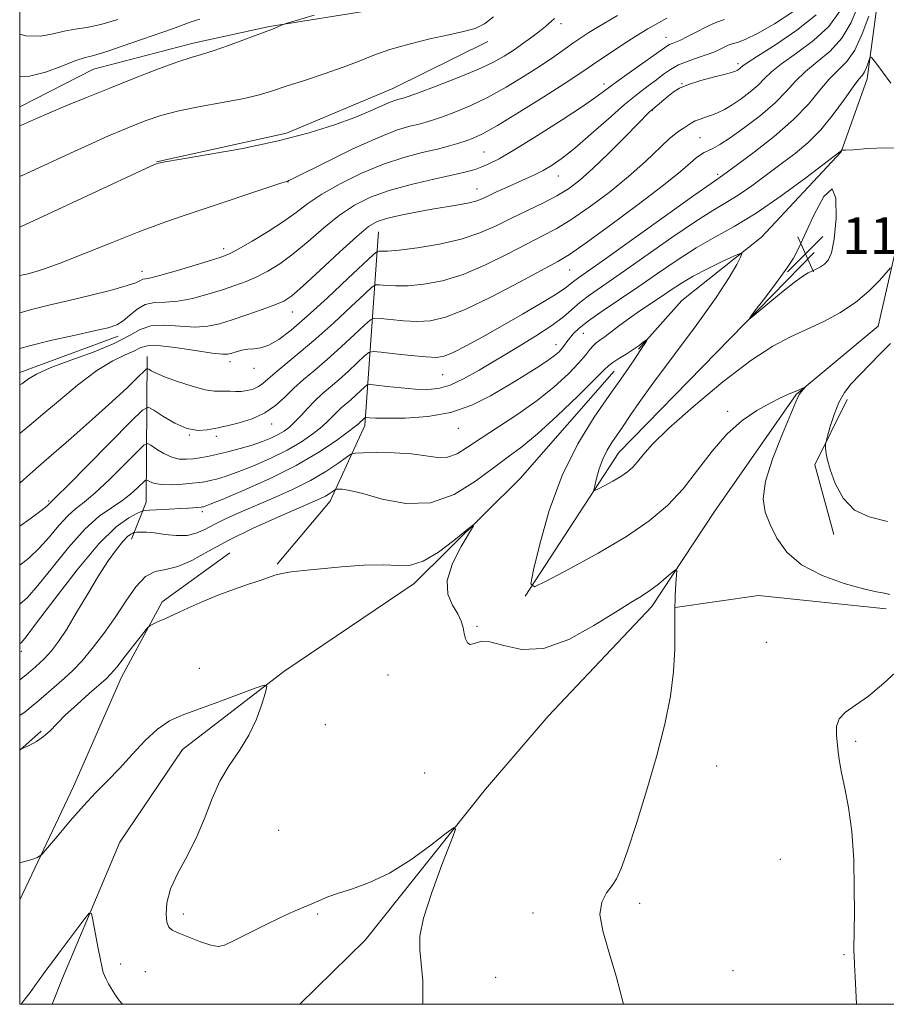
# Model space of a CAD drawing. Extents: x 2162300 to 2165200, y 324800 to 327700.
# Drawn here: x 2162500 to 2162689, y 325000 to 325215 of the extents above; entities that cross this region are included whole.
import ezdxf

# ---------------------------------------------------------------- set-up
doc = ezdxf.new("R2010")
doc.units = 0
doc.header["$MEASUREMENT"] = 0
for name, color, linetype, lineweight in [('32000', 7, 'Continuous', 0), ('DTM HARD BREAKLINE', 7, 'Continuous', 0), ('DTM SPOT ELEVATION', 2, 'Continuous', 13), ('INDEX CONTOUR', 41, 'Continuous', 13), ('INTERMEDIATE CONTOUR', 44, 'Continuous', 0), ('SPOT ELEVATION', 7, 'Continuous', 0)]:
    doc.layers.add(name, color=color, linetype=linetype, lineweight=lineweight)
doc.styles.add('Style-ITALICS', font='ITALICS.shx')

# ---------------------------------------------------------------- blocks, each defined once
blk = doc.blocks.new('SPOT')
at = {"layer": 'SPOT ELEVATION'}
for p, q in [((-3.910000000149012, -3.910000000032596), (3.819999999832362, 3.809999999997672)), ((-1.649999999906868, 3.769999999960419), (1.71999999973923, -3.929999999993015))]:
    blk.add_line(p, q, dxfattribs=at)

msp = doc.modelspace()

# ---------------------------------------------------------------- linework, layer by layer
at = {"layer": '32000', "flags": 128}
msp.add_lwpolyline([(2162500, 325000), (2165000, 325000), (2165000, 327500), (2162500, 327500), (2162500, 325000)], dxfattribs=at)
at = {"layer": 'DTM HARD BREAKLINE', "extrusion": (0.1516717704522944, -0.189136284753104, 0.9701665526277741), "elevation": 267587.8661912105, "flags": 128}
msp.add_lwpolyline([(1890609.573034059, -1066246.547332121), (1890548.998643424, -1066254.136857748), (1890513.408630829, -1066266.139857517)], dxfattribs=at)
at = {"layer": 'DTM HARD BREAKLINE', "extrusion": (-0.03477318139480134, -0.01285588302381092, 0.9993125397628925), "elevation": -78261.13710846296, "flags": 128}
msp.add_lwpolyline([(444920.150882268, 2139636.277793725), (444920.150882268, 2139659.205192727)], dxfattribs=at)
at = {"layer": 'DTM HARD BREAKLINE', "extrusion": (-0.3969810301189887, -0.2173245419121626, 0.8917264744350339), "elevation": -928151.5747462641, "flags": 128}
msp.add_lwpolyline([(753235.5879139504, 1831233.339470186), (753263.3624254444, 1831215.994268796), (753268.90532221, 1831208.525889089)], dxfattribs=at)
at = {"layer": 'DTM HARD BREAKLINE', "extrusion": (-0.05043311872355802, -0.02493569491197442, 0.9984161014602442), "elevation": -116077.3908294728, "flags": 128}
msp.add_lwpolyline([(667080.1387914307, 2079526.379804841), (667089.783406893, 2079513.760027007), (667105.2259005442, 2079510.73839006)], dxfattribs=at)
at = {"layer": 'DTM HARD BREAKLINE', "extrusion": (-0.03357393511250091, -0.04066364982875754, 0.998608661320172), "elevation": -84731.14585188721, "flags": 128}
msp.add_lwpolyline([(1460732.282531438, 1625419.639515054), (1460708.935784435, 1625404.089402375), (1460696.552606053, 1625390.435644901)], dxfattribs=at)
at = {"layer": 'DTM HARD BREAKLINE', "extrusion": (-0.02491880141789057, -0.02158749555029306, 0.9994563689185045), "elevation": -59806.64515128982, "flags": 128}
msp.add_lwpolyline([(1170273.850514343, 1846340.674717038), (1170273.850514343, 1846334.42645672)], dxfattribs=at)
at = {"layer": 'DTM HARD BREAKLINE'}
for points in [[(2162777.36, 325376.69, 1138.14), (2162768.43, 325362.35, 1134.56), (2162754.24, 325343.74, 1130.27), (2162743.24, 325321.97, 1127.67), (2162722.71, 325299.63, 1125.52), (2162710.09, 325283.14, 1123.07), (2162694.79, 325271.94, 1120.82), (2162682.7, 325257.06, 1116.94), (2162687.05, 325235.37, 1111.37), (2162687.65, 325221.08, 1107.69), (2162685.11, 325202, 1105.39), (2162679.37, 325186.09, 1103.96), (2162662, 325167.47, 1102.43), (2162644.6, 325153.61, 1100.59), (2162635.13, 325142.97, 1099.83)], [(2162500, 325195.929, 1128.768), (2162516.11, 325204.09, 1129.06), (2162537.87, 325209.78, 1128.51), (2162554.58, 325213.42, 1128.12), (2162577.36, 325217.09, 1127.19), (2162599.1, 325226.83, 1128.12), (2162608.2, 325231.95, 1128.34)], [(2162602.23, 325210.13, 1125.54), (2162581.51, 325199.88, 1124.83), (2162558.25, 325190.12, 1124.44), (2162529.9, 325183.89, 1124.06)], [(2162693.68, 325183.52, 1102.89), (2162691.14, 325163.92, 1102.23), (2162687.51, 325148.01, 1100.9), (2162669.59, 325133.09, 1099.88), (2162651.73, 325107.58, 1098.7), (2162638.07, 325086.86, 1097.53), (2162615.43, 325062.91, 1096.5), (2162601.75, 325046.96, 1096.2), (2162575.46, 325013.99, 1095.33), (2162561.182, 325000, 1094.788)], [(2162578.38, 325168.63, 1115.15), (2162575.38, 325126.37, 1103.52), (2162567.83, 325109.83, 1099.34), (2162556.23, 325096.08, 1098.17)], [(2162629.86, 325138.17, 1099.31), (2162609.33, 325114.77, 1098.34), (2162586.16, 325091.88, 1097.53), (2162557.67, 325072.67, 1096.15), (2162535.53, 325055.6, 1095.18), (2162521.87, 325035.41, 1094.46), (2162509.32, 325005.7, 1093.54), (2162507.107, 325000, 1093.339)], [(2162545.89, 325098.54, 1098.55), (2162531.12, 325087.87, 1098.29), (2162522.21, 325071.41, 1097.37), (2162511.75, 325047.53, 1096.56), (2162500, 325022.825, 1095.663)]]:
    msp.add_polyline3d(points, dxfattribs=at)
at = {"layer": 'DTM SPOT ELEVATION'}
for p in [(2162618.25, 325214.02, 1123.56), (2162641.16, 325211.07, 1118.72), (2162656.89, 325205.33, 1114.39), (2162627.57, 325200.91, 1118.47), (2162644.62, 325200.96, 1114.05), (2162638.13, 325195.13, 1113.94), (2162648.58, 325189.17, 1111.02), (2162601.37, 325186.06, 1118.94), (2162617.66, 325180.78, 1115.26), (2162652.42, 325181.13, 1108.3), (2162558.59, 325179.52, 1121.96), (2162599.86, 325177.96, 1116.72), (2162544.52, 325164.97, 1120.48), (2162526.72, 325159.99, 1120.63), (2162620.14, 325160.3, 1109.12), (2162559.57, 325151.11, 1115.23), (2162623.1, 325146.48, 1103.15), (2162617.12, 325144.02, 1104.67), (2162545.95, 325140.26, 1113.52), (2162551.14, 325138.83, 1113.4), (2162592.37, 325137.41, 1107.08), (2162654.62, 325129.41, 1100.26), (2162555.06, 325126.68, 1109.39), (2162595.78, 325125.73, 1103.27), (2162537.04, 325124.29, 1110), (2162542.95, 325123.95, 1109.5), (2162506.33, 325109.89, 1110.23), (2162539.88, 325107.54, 1103.63), (2162599.84, 325082.47, 1098.15), (2162663.07, 325079.01, 1099.46), (2162500.36, 325077.07, 1103.57), (2162539.21, 325073.33, 1096.98), (2162580.46, 325071.87, 1097.14), (2162566.72, 325061.03, 1096.86), (2162682.54, 325057.38, 1100.18), (2162652.22, 325052.04, 1098.75), (2162588.41, 325050.47, 1097.2), (2162556.54, 325037.95, 1097.48), (2162666.08, 325031.64, 1099.36), (2162635.4, 325022.07, 1098.35), (2162535.71, 325019.72, 1096.66), (2162565.04, 325019.74, 1095.8), (2162612.12, 325019.91, 1097.57), (2162680.01, 325010.84, 1099.91), (2162522.07, 325008.8, 1094.22), (2162527.45, 325007.13, 1094.39), (2162655.8, 325007.32, 1098.98), (2162603.92, 325005.91, 1096.88)]:
    msp.add_point(p, dxfattribs=at)
at = {"layer": 'INDEX CONTOUR', "flags": 128}
for points, elevation in [([(2162500, 325104.3840000001), (2162502.305, 325105.9810000001), (2162504.592, 325107.6939000001), (2162505.894, 325108.7430000001), (2162506.506, 325109.2930000001), (2162506.759, 325109.5540000001), (2162507.054, 325109.8340000001), (2162508.075, 325110.8280000001), (2162510.574, 325113.3289000001), (2162514.93, 325117.7420000001), (2162524.324, 325127.3050000001), (2162526.787, 325129.7170000001), (2162528.076, 325130.3400000001), (2162529.293, 325129.7071000001), (2162531.2831, 325128.3530000001), (2162533.85, 325126.8210000001), (2162536.5381, 325125.6550000001), (2162538.951, 325125.246), (2162540.933, 325125.3770000001), (2162543.332, 325125.866), (2162544.223, 325126.0250000001), (2162545.631, 325126.3230000001), (2162547.938, 325126.9060000001), (2162550.767, 325127.8200000001), (2162553.556, 325129.0850000001), (2162555.881, 325130.6950000001), (2162557.881, 325132.5340000001), (2162559.837, 325134.4600000001), (2162561.99, 325136.3840000001), (2162564.423, 325138.4320000001), (2162567.176, 325140.7830000001), (2162570.202, 325143.4991000001), (2162573.084, 325146.1710000001), (2162575.315, 325148.2740000001), (2162576.6, 325149.4220000001), (2162577.494, 325149.7960000001), (2162578.761, 325149.7151000001), (2162580.959, 325149.4670000001), (2162583.808, 325149.2110000001), (2162586.82, 325149.0730000001), (2162589.705, 325149.2160000001), (2162592.958, 325149.9540000001), (2162597.276, 325151.6370000001), (2162603.007, 325154.414), (2162609.127, 325157.6190000001), (2162617.548, 325162.165), (2162620.084, 325163.7010000001), (2162623.477, 325166.0550000001), (2162628.804, 325169.9241000001), (2162635.032, 325174.5460000001), (2162640.603, 325178.7940000001), (2162644.324, 325181.7910000001), (2162646.483, 325183.6590000001), (2162647.733, 325184.7660000001), (2162648.647, 325185.4510000001), (2162649.456, 325185.9110000001), (2162650.31, 325186.3090000001), (2162651.378, 325186.8240000001), (2162652.909, 325187.6900000001), (2162655.174, 325189.1550000001), (2162658.29, 325191.3591000001), (2162661.766, 325194.0220000001), (2162664.955, 325196.7530000001), (2162667.407, 325199.2450000001), (2162669.444, 325201.5080000001), (2162671.582, 325203.6320000001), (2162674.1829, 325205.7370000001), (2162676.981, 325208.0600000001), (2162679.554, 325210.8670000001), (2162681.58, 325214.3070000001), (2162683.126, 325218.0520000001)], 1110), ([(2162500, 325150.9050000001), (2162502.838, 325151.7551000001), (2162506.632, 325152.702), (2162510.78, 325153.66), (2162515.342, 325154.7350000001), (2162519.744, 325155.8300000001), (2162523.25, 325156.7980000001), (2162525.344, 325157.518), (2162526.37, 325157.9950000001), (2162526.891, 325158.2610000001), (2162527.461, 325158.3861000001), (2162528.608, 325158.589), (2162530.853, 325159.1270000001), (2162534.4499, 325160.1500000001), (2162538.574, 325161.3970000001), (2162542.132, 325162.501), (2162544.38, 325163.2290000001), (2162545.9559, 325163.8800000001), (2162547.846, 325164.8870000001), (2162550.754, 325166.5530000001), (2162554.247, 325168.6570000001), (2162557.614, 325170.8450000001), (2162560.368, 325172.8581000001), (2162562.942, 325174.7940000001), (2162565.994, 325176.8460000001), (2162569.9929, 325179.1230000001), (2162574.634, 325181.4060000001), (2162579.42, 325183.393), (2162583.911, 325184.8630000001), (2162587.903, 325185.9059000001), (2162591.25, 325186.6890000001), (2162593.862, 325187.3570000001), (2162595.8851, 325187.9510000001), (2162597.522, 325188.49), (2162599.056, 325189.0610000001), (2162601.093, 325190.0370000001), (2162604.319, 325191.8590000001), (2162609.09, 325194.7570000001), (2162614.447, 325198.1051), (2162619.104, 325201.066), (2162622.1441, 325203.04), (2162624.142, 325204.3840000001), (2162626.044, 325205.6930000001), (2162628.569, 325207.414), (2162631.535, 325209.3890000001), (2162634.529, 325211.3130000001), (2162637.207, 325212.9360000001), (2162639.479, 325214.2350000001), (2162641.32, 325215.2430000001)], 1120), ([(2162500, 325202.5250000001), (2162502.177, 325202.6100000001), (2162505.634, 325203.4941000001), (2162509.227, 325204.7920000001), (2162512.275, 325205.9790000001), (2162514.295, 325206.665), (2162515.583, 325206.9890000001), (2162516.63, 325207.2231000001), (2162517.897, 325207.6040000001), (2162519.711, 325208.2300000001), (2162522.369, 325209.165), (2162533.344, 325212.9610000001), (2162537.48, 325214.4180000001), (2162539.374, 325215.04)], 1130), ([(2162500, 325063.0460000001), (2162501.167, 325063.8620000001), (2162502.495, 325064.915), (2162504.186, 325066.3320000001), (2162508.042, 325069.6370000001), (2162509.823, 325071.1820000001), (2162511.589, 325072.8400000001), (2162513.55, 325074.9260000001), (2162515.849, 325077.665), (2162518.345, 325080.9170000001), (2162520.832, 325084.4530000001), (2162523.15, 325088.001), (2162525.3319, 325091.1311000001), (2162527.46, 325093.3680000001), (2162529.623, 325094.4440000001), (2162531.943, 325094.9130000001), (2162534.5491, 325095.5330000001), (2162537.583, 325096.8950000001), (2162541.2309, 325098.9170000001), (2162545.692, 325101.3470000001), (2162550.9779, 325103.9260000001), (2162556.349, 325106.3560000001), (2162563.89, 325109.6230000001), (2162565.669, 325110.41), (2162566.753, 325110.9440000001), (2162567.585, 325111.4310000001), (2162568.236, 325111.866), (2162568.943, 325112.3679000001), (2162569.182, 325112.4349000001), (2162569.606, 325112.4509000001), (2162570.45, 325112.4260000001), (2162572.083, 325112.1790000001), (2162574.903, 325111.4810000001), (2162579.134, 325110.2920000001), (2162584.2989, 325109.3190000001), (2162589.748, 325109.4580000001), (2162594.91, 325111.2940000001), (2162599.536, 325114.17), (2162603.457, 325117.121), (2162606.6441, 325119.4680000001), (2162609.628, 325121.6820000001), (2162613.08, 325124.5240000001), (2162617.393, 325128.4550000001), (2162621.857, 325132.7290000001), (2162625.483, 325136.2990000001), (2162627.584, 325138.4090000001), (2162628.671, 325139.4550000001), (2162629.553, 325140.121), (2162630.851, 325140.9530000001), (2162632.437, 325141.9411000001), (2162633.992, 325142.9350000001), (2162635.254, 325143.8060000001), (2162636.182, 325144.5000000001), (2162637.099, 325145.219), (2162637.115, 325145.1550000001), (2162636.854, 325144.7380000001), (2162635.536, 325142.713), (2162634.473, 325141.1180000001), (2162633.1039, 325139.1040000001), (2162631.26, 325136.4440000001), (2162628.742, 325132.8630000001), (2162625.473, 325128.1470000001), (2162621.862, 325122.3110000001), (2162618.446, 325115.4300000001), (2162615.666, 325107.7830000001), (2162613.598, 325100.4720000001), (2162612.229, 325094.8), (2162611.653, 325091.7670000001), (2162612.402, 325091.1510000001), (2162615.116, 325092.4241000001), (2162620.106, 325095.05), (2162626.352, 325098.464), (2162632.499, 325102.094), (2162637.4941, 325105.5140000001), (2162641.47, 325108.8851000001), (2162644.862, 325112.5120000001), (2162648.049, 325116.5700000001), (2162651.197, 325120.7090000001), (2162654.418, 325124.447), (2162657.759, 325127.4050000001), (2162661.007, 325129.6190000001), (2162663.88, 325131.2260000001), (2162666.163, 325132.3620000001), (2162667.904, 325133.1510000001), (2162670.207, 325134.143), (2162671.589, 325134.7860000001), (2162671.607, 325134.7500000001), (2162670.691, 325133.6740000001), (2162670.326, 325133.1860000001), (2162670.032, 325132.6560000001), (2162669.519, 325131.4760000001), (2162666.554, 325124.5060000001), (2162664.4679, 325119.1890000001), (2162662.896, 325114.17), (2162662.3959, 325110.3590000001), (2162662.831, 325107.4240000001), (2162663.885, 325104.7220000001), (2162665.3621, 325101.7690000001), (2162667.529, 325098.7250000001), (2162670.7669, 325095.91), (2162675.222, 325093.594), (2162680.086, 325091.8420000001), (2162684.312, 325090.6679000001), (2162687.126, 325090.0380000001), (2162688.83, 325089.7260000001), (2162689.997, 325089.4570000001)], 1100), ([(2162692.123, 325073.2180000001), (2162688.72, 325070.0750000001), (2162685.379, 325067.295), (2162682.542, 325065.2670000001), (2162680.378, 325063.7390000001), (2162678.989, 325062.2970000001), (2162678.408, 325060.6220000001), (2162678.38, 325058.7711000001), (2162678.769, 325055.0570000001), (2162679.011, 325053.0300000001), (2162679.456, 325050.496), (2162680.188, 325047.1770000001), (2162681.03, 325042.9419000001), (2162681.739, 325037.7000000001), (2162682.133, 325031.54), (2162682.272, 325025.2860000001), (2162682.279, 325019.9430000001), (2162682.256, 325016.2679000001), (2162682.198, 325011.9450000001), (2162682.201, 325011.3970000001), (2162682.223, 325010.8670000001), (2162682.347, 325008.6220000001), (2162682.473, 325005.9930000001), (2162682.73, 325000.0000000001)], 1100)]:
    msp.add_lwpolyline(points, dxfattribs=dict(at, elevation=elevation))
at = {"layer": 'INTERMEDIATE CONTOUR', "flags": 128}
for points, elevation in [([(2162500, 325113.7620000001), (2162500.916, 325114.5760000001), (2162502.859, 325116.3060000001), (2162504.083, 325117.3730000001), (2162505.295, 325118.4080000001), (2162507.472, 325120.2880000001), (2162511.244, 325123.5840000001), (2162515.86, 325127.6620000001), (2162520.224, 325131.5840000001), (2162523.464, 325134.5920000001), (2162525.6, 325136.6610000001), (2162527.541, 325138.6000000001), (2162527.876, 325138.778), (2162528.169, 325138.6330000001), (2162528.705, 325138.285), (2162529.771, 325137.7330000001), (2162531.652, 325136.9430000001), (2162534.4661, 325135.9300000001), (2162537.666, 325134.9110000001), (2162540.538, 325134.1500000001), (2162542.547, 325133.8320000001), (2162543.886, 325133.8130000001), (2162544.9279, 325133.871), (2162545.983, 325133.8360000001), (2162547.122, 325133.7660000001), (2162548.354, 325133.7720000001), (2162549.668, 325133.9480000001), (2162550.967, 325134.3), (2162552.135, 325134.8180000001), (2162553.132, 325135.5109000001), (2162555.79, 325137.8550000001), (2162561.069, 325142.1880000001), (2162564.644, 325145.2320000001), (2162568.604, 325148.7860000001), (2162572.375, 325152.2830000001), (2162575.295, 325155.0340000001), (2162576.933, 325156.5420000001), (2162577.793, 325157.0680000001), (2162578.6129, 325157.0600000001), (2162580.006, 325156.915), (2162582.089, 325156.8040000001), (2162584.854, 325156.8441000001), (2162588.282, 325157.1610000001), (2162592.3059, 325157.9229000001), (2162596.844, 325159.3100000001), (2162601.746, 325161.388), (2162606.5771, 325163.7800000001), (2162610.832, 325165.9969000001), (2162614.2, 325167.719), (2162617.16, 325169.2990000001), (2162620.384, 325171.2600000001), (2162624.346, 325173.9760000001), (2162628.716, 325177.2330000001), (2162632.965, 325180.6660000001), (2162636.643, 325183.9329000001), (2162641.866, 325188.8950000001), (2162643.373, 325190.1850000001), (2162644.363, 325190.8799000001), (2162645.106, 325191.3300000001), (2162646.6309, 325192.3389000001), (2162647.544, 325192.8290000001), (2162648.607, 325193.24), (2162649.7951, 325193.621), (2162651.07, 325194.0490000001), (2162652.415, 325194.5960000001), (2162653.895, 325195.339), (2162655.597, 325196.3540000001), (2162657.546, 325197.6741000001), (2162659.531, 325199.1670000001), (2162661.281, 325200.6610000001), (2162662.67, 325202.05), (2162664.158, 325203.5140000001), (2162666.351, 325205.3), (2162669.616, 325207.5960000001), (2162673.358, 325210.3470000001), (2162676.739, 325213.4391000001), (2162679.136, 325216.7700000001)], 1112), ([(2162500, 325135.2170000001), (2162500.081, 325135.2610000001), (2162500.457, 325135.4680000001), (2162501.021, 325135.8580000001), (2162501.95, 325136.5470000001), (2162503.668, 325137.5641000001), (2162506.6651, 325138.9180000001), (2162511.154, 325140.5870000001), (2162516.253, 325142.4340000001), (2162520.803, 325144.2920000001), (2162523.984, 325145.9880000001), (2162526.32, 325147.3260000001), (2162528.671, 325148.1080000001), (2162531.673, 325148.2320000001), (2162535.048, 325147.9990000001), (2162538.2941, 325147.8130000001), (2162541.063, 325147.9950000001), (2162543.622, 325148.5550000001), (2162546.394, 325149.4240000001), (2162549.637, 325150.5129000001), (2162552.939, 325151.6550000001), (2162555.725, 325152.6660000001), (2162557.664, 325153.496), (2162559.408, 325154.6490000001), (2162561.851, 325156.7620000001), (2162565.566, 325160.1940000001), (2162569.838, 325164.165), (2162573.625, 325167.615), (2162576.201, 325169.7530000001), (2162578.0801, 325170.8700000001), (2162580.09, 325171.528), (2162582.852, 325172.1820000001), (2162586.176, 325172.866), (2162589.665, 325173.5050000001), (2162595.854, 325174.513), (2162598.165, 325174.9489000001), (2162599.818, 325175.3990000001), (2162601.128, 325175.92), (2162602.511, 325176.572), (2162604.276, 325177.3890000001), (2162606.325, 325178.312), (2162610.497, 325180.1590000001), (2162612.453, 325181.062), (2162614.353, 325182.023), (2162616.277, 325183.1420000001), (2162618.476, 325184.6670000001), (2162621.248, 325186.8800000001), (2162624.747, 325189.9161000001), (2162628.556, 325193.2999000001), (2162632.115, 325196.4090000001), (2162634.99, 325198.7660000001), (2162637.238, 325200.4840000001), (2162639.041, 325201.8230000001), (2162640.591, 325203.0020000001), (2162642.118, 325204.0700000001), (2162643.863, 325205.0320000001), (2162645.9669, 325205.8920000001), (2162648.174, 325206.6460000001), (2162650.1271, 325207.2910000001), (2162651.561, 325207.8250000001), (2162652.565, 325208.2710000001), (2162653.996, 325209.0090000001), (2162654.711, 325209.3330000001), (2162655.573, 325209.6340000001), (2162656.727, 325209.9720000001), (2162658.468, 325210.6140000001), (2162661.126, 325211.8850000001), (2162664.826, 325213.9820000001), (2162668.867, 325216.6080000001)], 1116), ([(2162500, 325124.6090000001), (2162500.104, 325124.687), (2162501.319, 325125.702), (2162503.122, 325127.1531000001), (2162505.0749, 325128.8), (2162508.441, 325131.687), (2162512.638, 325135.165), (2162516.828, 325138.3200000001), (2162520.318, 325140.4560000001), (2162523.01, 325141.746), (2162524.955, 325142.5810000001), (2162526.329, 325143.2600000001), (2162527.808, 325143.713), (2162530.196, 325143.7800000001), (2162533.967, 325143.376), (2162538.292, 325142.7320000001), (2162542.015, 325142.1560000001), (2162544.287, 325141.8890000001), (2162545.488, 325141.9089), (2162546.305, 325142.126), (2162547.294, 325142.4480000001), (2162548.493, 325142.7760000001), (2162549.808, 325143.0070000001), (2162551.18, 325143.1050000001), (2162552.6859, 325143.2960000001), (2162554.437, 325143.8740000001), (2162556.563, 325145.1060000001), (2162559.279, 325147.1720000001), (2162562.818, 325150.2250000001), (2162567.215, 325154.2340000001), (2162571.692, 325158.414), (2162577.265, 325163.6620000001), (2162578.092, 325164.3400000001), (2162578.465, 325164.4060000001), (2162579.053, 325164.3640000001), (2162580.3691, 325164.398), (2162582.887, 325164.616), (2162586.86, 325165.1060000001), (2162591.654, 325165.893), (2162596.413, 325166.9820000001), (2162600.486, 325168.3620000001), (2162604.028, 325169.941), (2162607.398, 325171.6090000001), (2162614.2361, 325174.8970000001), (2162617.291, 325176.4650000001), (2162619.883, 325178.0240000001), (2162622.3609, 325179.8800000001), (2162625.197, 325182.4050000001), (2162628.6599, 325185.7710000001), (2162632.215, 325189.3530000001), (2162637.619, 325194.8540000001), (2162638.269, 325195.4260000001), (2162641.589, 325198.2229000001), (2162642.702, 325199.1040000001), (2162644.084, 325199.9560000001), (2162646.057, 325200.8050000001), (2162648.774, 325201.6610000001), (2162651.71, 325202.4460000001), (2162654.167, 325203.0640000001), (2162655.634, 325203.4530000001), (2162656.336, 325203.6840000001), (2162656.679, 325203.865), (2162656.997, 325204.0810000001), (2162657.321, 325204.3239000001), (2162657.933, 325204.8560000001), (2162658.872, 325205.5210000001), (2162661.12, 325206.9680000001), (2162665.05, 325209.4540000001), (2162669.734, 325212.6330000001), (2162673.925, 325216.0120000001)], 1114), ([(2162500, 325191.7231000001), (2162500.384, 325191.8891000001), (2162501.7421, 325192.5050000001), (2162503.673, 325193.3670000001), (2162506.399, 325194.5490000001), (2162510.07, 325196.0930000001), (2162514.5569, 325197.9391000001), (2162519.661, 325200.001), (2162525.105, 325202.16), (2162530.292, 325204.164), (2162534.547, 325205.7290000001), (2162537.465, 325206.6900000001), (2162539.713, 325207.3470000001), (2162542.225, 325208.1230000001), (2162545.633, 325209.3050000001), (2162549.345, 325210.6580000001), (2162555.246, 325212.8410000001), (2162555.745, 325213.0429000001), (2162556.257, 325213.2770000001), (2162557.193, 325213.7320000001), (2162557.533, 325213.8790000001), (2162558.391, 325214.1520000001), (2162564.291, 325215.9280000001)], 1128), ([(2162500, 325159.0480000001), (2162500.406, 325159.1560000001), (2162501.459, 325159.403), (2162502.9039, 325159.7690000001), (2162505.198, 325160.4820000001), (2162508.853, 325161.8019000001), (2162514.12, 325163.8640000001), (2162520.205, 325166.2980000001), (2162526.053, 325168.6080000001), (2162530.915, 325170.4360000001), (2162535.265, 325171.9680000001), (2162539.881, 325173.5250000001), (2162554.845, 325178.518), (2162557.275, 325179.3110000001), (2162558.275, 325179.6229000001), (2162558.549, 325179.6950000001), (2162558.814, 325179.7970000001), (2162559.855, 325180.3010000001), (2162567.104, 325183.9270000001), (2162572.789, 325186.697), (2162578.2, 325189.1680000001), (2162582.299, 325190.7700000001), (2162585.179, 325191.653), (2162587.2169, 325192.1510000001), (2162588.8, 325192.562), (2162590.354, 325193.0470000001), (2162592.315, 325193.7350000001), (2162595.014, 325194.7401000001), (2162598.363, 325196.1240000001), (2162602.174, 325197.9391000001), (2162606.2291, 325200.1740000001), (2162610.206, 325202.588), (2162613.758, 325204.8790000001), (2162616.627, 325206.8130000001), (2162618.919, 325208.4120000001), (2162620.83, 325209.7650000001), (2162622.552, 325210.9610000001), (2162624.261, 325212.089), (2162626.128, 325213.2420000001), (2162630.565, 325215.8310000001)], 1122), ([(2162500, 325095.8770000001), (2162502.001, 325097.3960000001), (2162504.291, 325099.545), (2162506.491, 325102.0110000001), (2162508.582, 325104.5080000001), (2162510.485, 325106.6370000001), (2162512.197, 325108.1760000001), (2162514.046, 325109.6090000001), (2162516.438, 325111.5970000001), (2162519.581, 325114.54), (2162522.888, 325117.8150000001), (2162525.573, 325120.5380000001), (2162527.094, 325122.028), (2162527.89, 325122.4130000001), (2162528.642, 325122.0210000001), (2162529.874, 325121.1810000001), (2162531.487, 325120.2050000001), (2162533.22, 325119.4040000001), (2162534.8649, 325119.013), (2162536.409, 325118.9580000001), (2162537.886, 325119.0930000001), (2162539.36, 325119.3010000001), (2162540.999, 325119.5950000001), (2162542.998, 325120.0200000001), (2162545.466, 325120.6030000001), (2162548.163, 325121.3020000001), (2162550.763, 325122.0580000001), (2162553.004, 325122.8230000001), (2162554.875, 325123.5850000001), (2162556.429, 325124.344), (2162557.733, 325125.1200000001), (2162558.914, 325126.0101000001), (2162560.117, 325127.1330000001), (2162561.4531, 325128.5570000001), (2162562.913, 325130.1560000001), (2162564.46, 325131.7540000001), (2162566.071, 325133.2310000001), (2162569.708, 325136.3350000001), (2162571.7999, 325138.2119000001), (2162573.792, 325140.0600000001), (2162575.335, 325141.513), (2162576.268, 325142.3020000001), (2162577.194, 325142.5240000001), (2162578.909, 325142.3690000001), (2162581.912, 325142.018), (2162585.527, 325141.6170000001), (2162588.787, 325141.3010000001), (2162591.015, 325141.2090000001), (2162592.71, 325141.4920000001), (2162594.668, 325142.3040000001), (2162597.507, 325143.7470000001), (2162601.148, 325145.719), (2162605.34, 325148.0690000001), (2162609.773, 325150.6130000001), (2162613.917, 325153.0481000001), (2162617.185, 325155.0420000001), (2162619.176, 325156.361), (2162620.242, 325157.1730000001), (2162620.919, 325157.7420000001), (2162621.808, 325158.4060000001), (2162627.703, 325162.5750000001), (2162647.454, 325176.6820000001), (2162651.003, 325179.187), (2162652.501, 325180.2160000001), (2162653.006, 325180.5430000001), (2162653.489, 325180.8800000001), (2162656.784, 325183.3110000001), (2162660.421, 325186.0240000001), (2162664.796, 325189.4570000001), (2162668.977, 325193.1010000001), (2162672.247, 325196.5160000001), (2162674.742, 325199.5120000001), (2162676.813, 325201.9650000001), (2162678.75, 325203.8790000001), (2162680.604, 325205.773), (2162682.3691, 325208.295), (2162684.018, 325211.8280000001), (2162685.442, 325215.6959)], 1108), ([(2162500, 325180.7010000001), (2162502.294, 325181.7390000001), (2162511.098, 325185.812), (2162515.723, 325187.9240000001), (2162519.364, 325189.539), (2162522.249, 325190.763), (2162524.859, 325191.8230000001), (2162527.634, 325192.9000000001), (2162530.851, 325193.9830000001), (2162534.748, 325195.0150000001), (2162539.403, 325195.9540000001), (2162544.268, 325196.817), (2162548.637, 325197.6330000001), (2162552.045, 325198.4440000001), (2162554.986, 325199.3320000001), (2162558.191, 325200.3900000001), (2162562.17, 325201.6730000001), (2162566.528, 325203.0951), (2162570.647, 325204.5320000001), (2162574.11, 325205.8850000001), (2162577.31, 325207.164), (2162580.84, 325208.4020000001), (2162585.087, 325209.6120000001), (2162589.599, 325210.7210000001), (2162593.718, 325211.6340000001), (2162596.949, 325212.3210000001), (2162599.449, 325213.0170000001), (2162601.5389, 325214.0220000001), (2162603.479, 325215.5240000001)], 1126), ([(2162500, 325169.6560000001), (2162500.3179, 325169.7920000001), (2162503.944, 325171.4680000001), (2162527.6851, 325182.5030000001), (2162529.281, 325183.2270000001), (2162529.803, 325183.4440000001), (2162530.289, 325183.5870000001), (2162531.7461, 325183.8730000001), (2162535.172, 325184.4620000001), (2162541.168, 325185.4710000001), (2162548.734, 325186.8370000001), (2162556.474, 325188.452), (2162563.227, 325190.2040000001), (2162568.786, 325191.9570000001), (2162573.18, 325193.5680000001), (2162576.471, 325194.9190000001), (2162580.539, 325196.7380000001), (2162581.741, 325197.2080000001), (2162582.586, 325197.4670000001), (2162583.184, 325197.6130000001), (2162583.738, 325197.7670000001), (2162584.824, 325198.143), (2162587.109, 325198.9800000001), (2162590.971, 325200.4180000001), (2162595.634, 325202.2120000001), (2162600.0291, 325204.018), (2162603.351, 325205.5780000001), (2162605.829, 325206.9710000001), (2162607.9531, 325208.3590000001), (2162610.088, 325209.8470000001), (2162612.103, 325211.3040000001), (2162613.742, 325212.5410000001), (2162614.8331, 325213.425), (2162615.54, 325214.0549000001), (2162616.108, 325214.5840000001), (2162616.809, 325215.192)], 1124), ([(2162500, 325211.7760000001), (2162501.307, 325211.4290000001), (2162504.596, 325211.3100000001), (2162507.3289, 325211.8110000001), (2162509.747, 325212.4480000001), (2162512.101, 325212.8690000001), (2162514.669, 325213.2470000001), (2162517.738, 325213.8889000001), (2162521.426, 325214.9870000001)], 1132), ([(2162500, 325143.1420000001), (2162502.118, 325143.7470000001), (2162506.72, 325144.866), (2162511.813, 325146.0140000001), (2162516.284, 325146.9950000001), (2162519.306, 325147.6930000001), (2162521.211, 325148.3200000001), (2162522.618, 325149.1691000001), (2162524.051, 325150.4139), (2162525.643, 325151.7551000001), (2162527.432, 325152.7720000001), (2162529.463, 325153.187), (2162531.815, 325153.2790000001), (2162534.574, 325153.4700000001), (2162537.756, 325154.0730000001), (2162541.098, 325154.9760000001), (2162544.263, 325155.963), (2162547.008, 325156.871), (2162549.447, 325157.768), (2162551.786, 325158.7770000001), (2162554.2091, 325160.0250000001), (2162556.828, 325161.653), (2162559.732, 325163.8040000001), (2162562.967, 325166.5260000001), (2162566.39, 325169.4800000001), (2162569.81, 325172.2310000001), (2162573.133, 325174.4450000001), (2162576.641, 325176.1950000001), (2162580.711, 325177.6550000001), (2162585.521, 325178.9600000001), (2162590.442, 325180.099), (2162594.648, 325181.023), (2162597.54, 325181.7111000001), (2162599.44, 325182.2550000001), (2162600.903, 325182.7750000001), (2162602.479, 325183.4360000001), (2162604.717, 325184.5750000001), (2162608.162, 325186.5730000001), (2162613.062, 325189.6130000001), (2162618.4631, 325193.0760000001), (2162623.112, 325196.1450000001), (2162626.136, 325198.2440000001), (2162630.248, 325201.312), (2162633.079, 325203.3470000001), (2162641.349, 325209.1720000001), (2162641.876, 325209.4720000001), (2162642.462, 325209.714), (2162643.249, 325210.0200000001), (2162644.319, 325210.4790000001), (2162645.709, 325211.1470000001), (2162647.289, 325211.9530000001), (2162650.402, 325213.5790000001), (2162652.004, 325214.3050000001), (2162653.937, 325214.9820000001)], 1118), ([(2162500, 325087.3110000001), (2162501.697, 325088.8110000001), (2162503.991, 325091.3950000001), (2162507.088, 325095.2790000001), (2162510.659, 325099.7220000001), (2162514.211, 325103.719), (2162517.3411, 325106.518), (2162520.018, 325108.3910000001), (2162522.302, 325109.8640000001), (2162524.231, 325111.339), (2162525.761, 325112.7159000001), (2162527.401, 325114.339), (2162527.7039, 325114.4850000001), (2162527.99, 325114.3360000001), (2162528.505, 325114.0200000001), (2162529.434, 325113.6730000001), (2162530.95, 325113.4350000001), (2162533.112, 325113.4080000001), (2162535.53, 325113.5340000001), (2162537.704, 325113.719), (2162539.2739, 325113.893), (2162540.447, 325114.0750000001), (2162541.571, 325114.3080000001), (2162542.973, 325114.6510000001), (2162544.881, 325115.2180000001), (2162547.498, 325116.1370000001), (2162550.9111, 325117.4891000001), (2162554.717, 325119.1590000001), (2162558.398, 325120.9840000001), (2162561.526, 325122.812), (2162564.04, 325124.5420000001), (2162565.974, 325126.0830000001), (2162567.387, 325127.371), (2162569.335, 325129.3500000001), (2162570.227, 325130.1680000001), (2162572.24, 325131.8860000001), (2162573.398, 325132.9260000001), (2162575.355, 325134.7530000001), (2162575.892, 325135.187), (2162576.548, 325135.2930000001), (2162577.886, 325135.1610000001), (2162580.273, 325134.8840000001), (2162583.302, 325134.5600000001), (2162586.37, 325134.2870000001), (2162589.03, 325134.1790000001), (2162591.463, 325134.403), (2162594.004, 325135.138), (2162596.937, 325136.5120000001), (2162600.33, 325138.4300000001), (2162608.4671, 325143.2940000001), (2162612.658, 325145.8480000001), (2162616.206, 325148.165), (2162618.729, 325150.0730000001), (2162622.3101, 325153.175), (2162624.422, 325154.7620000001), (2162631.353, 325159.5680000001), (2162642.434, 325167.3590000001), (2162647.602, 325170.8851000001), (2162651.407, 325173.3010000001), (2162654.272, 325175.0030000001), (2162656.914, 325176.6320000001), (2162659.889, 325178.6790000001), (2162663.109, 325181.0370000001), (2162666.326, 325183.4440000001), (2162669.347, 325185.736), (2162672.2, 325188.1200000001), (2162674.965, 325190.8990000001), (2162677.67, 325194.2160000001), (2162680.114, 325197.5690000001), (2162682.044, 325200.2970000001), (2162683.291, 325201.9400000001), (2162684.024, 325202.8461000001), (2162684.499, 325203.5640000001), (2162684.921, 325204.5050000001), (2162685.293, 325205.5360000001), (2162685.57, 325206.388), (2162685.764, 325206.8030000001), (2162686.124, 325206.572), (2162686.958, 325205.4970000001), (2162688.444, 325203.5120000001), (2162690.238, 325201.0810000001)], 1106), ([(2162500, 325078.6880000001), (2162500.374, 325078.9980000001), (2162501.393, 325080.2260000001), (2162503.69, 325083.2450000001), (2162507.662, 325088.535), (2162512.5519, 325094.8480000001), (2162517.316, 325100.5020000001), (2162521.102, 325104.2030000001), (2162523.818, 325106.2040000001), (2162525.567, 325107.1470000001), (2162526.536, 325107.5910000001), (2162527.263, 325107.7720000001), (2162528.37, 325107.8470000001), (2162532.681, 325108.062), (2162535.024, 325108.1891000001), (2162536.888, 325108.3040000001), (2162539.666, 325108.5220000001), (2162539.9539, 325108.5590000001), (2162540.144, 325108.5970000001), (2162540.48, 325108.7000000001), (2162541.598, 325109.1341000001), (2162544.234, 325110.2160000001), (2162548.817, 325112.1550000001), (2162554.56, 325114.7330000001), (2162560.368, 325117.6229000001), (2162565.319, 325120.5040000001), (2162569.166, 325123.0740000001), (2162571.831, 325125.0329), (2162573.321, 325126.1840000001), (2162573.973, 325126.7230000001), (2162575.479, 325128.077), (2162575.606, 325128.0970000001), (2162576.428, 325128.0190000001), (2162577.717, 325127.9600000001), (2162580.2191, 325127.9190000001), (2162584.209, 325127.9570000001), (2162589.122, 325128.289), (2162594.181, 325129.1660000001), (2162598.758, 325130.746), (2162602.827, 325132.7970000001), (2162606.509, 325134.9930000001), (2162609.876, 325137.0510000001), (2162612.807, 325138.866), (2162615.134, 325140.3750000001), (2162616.748, 325141.5460000001), (2162617.796, 325142.4530000001), (2162618.484, 325143.197), (2162619.004, 325143.876), (2162619.492, 325144.5710000001), (2162620.069, 325145.3590000001), (2162620.88, 325146.322), (2162622.171, 325147.5650000001), (2162624.215, 325149.197), (2162627.188, 325151.2919000001), (2162635.004, 325156.5610000001), (2162639.277, 325159.5070000001), (2162643.561, 325162.4210000001), (2162647.749, 325165.089), (2162651.811, 325167.4160000001), (2162656.043, 325169.79), (2162660.822, 325172.7200000001), (2162666.289, 325176.4790000001), (2162671.648, 325180.3990000001), (2162679.113, 325186.045), (2162679.298, 325186.2060000001), (2162679.535, 325186.5189000001), (2162679.552, 325186.49), (2162679.669, 325186.442), (2162680.337, 325186.437), (2162682.0881, 325186.5470000001), (2162685.225, 325186.7880000001), (2162689.107, 325186.9510000001), (2162692.861, 325186.7690000001)], 1104), ([(2162677.895, 325167.0490000001), (2162678.294, 325171.5930000001), (2162678.232, 325175.9769000001), (2162677.4, 325178.0320000001), (2162675.646, 325176.3080000001), (2162673.455, 325172.2220000001), (2162670.115, 325164.9620000001), (2162668.998, 325162.8920000001), (2162667.504, 325160.6630000001), (2162665.243, 325157.5640000001), (2162662.697, 325154.1660000001), (2162660.5701, 325151.3560000001), (2162659.4591, 325149.8570000001), (2162659.536, 325149.7110000001), (2162660.867, 325150.795), (2162663.375, 325152.888), (2162666.404, 325155.3810000001), (2162669.156, 325157.5730000001), (2162671.03, 325158.9340000001), (2162672.212, 325159.643), (2162673.964, 325160.4680000001), (2162674.87, 325160.9670000001), (2162675.755, 325161.5780000001), (2162676.574, 325162.4311), (2162677.297, 325164.0470000001), (2162677.895, 325167.0490000001)], 1104), ([(2162500, 325070.7911000001), (2162501.416, 325071.9050000001), (2162503.457, 325073.6560000001), (2162505.35, 325075.4400000001), (2162506.9649, 325077.187), (2162508.5069, 325079.2090000001), (2162510.267, 325081.91), (2162512.44, 325085.5270000001), (2162514.851, 325089.6090000001), (2162517.232, 325093.5351000001), (2162519.352, 325096.789), (2162521.138, 325099.2840000001), (2162522.552, 325101.0340000001), (2162523.578, 325102.0900000001), (2162524.264, 325102.6280000001), (2162524.68, 325102.8580000001), (2162524.916, 325102.9620000001), (2162525.152, 325103.0080000001), (2162525.59, 325103.0340000001), (2162526.407, 325103.0610000001), (2162527.676, 325103.0331000001), (2162529.447, 325102.8780000001), (2162531.703, 325102.572), (2162534.179, 325102.3080000001), (2162536.543, 325102.3290000001), (2162538.569, 325102.8140000001), (2162540.4519, 325103.6740000001), (2162542.49, 325104.7590000001), (2162544.94, 325105.9500000001), (2162547.888, 325107.2660000001), (2162555.374, 325110.4760000001), (2162559.548, 325112.3519000001), (2162563.489, 325114.3210000001), (2162566.843, 325116.2830000001), (2162569.467, 325118.035), (2162571.27, 325119.3450000001), (2162572.317, 325120.0570000001), (2162573.281, 325120.3300000001), (2162574.987, 325120.3950000001), (2162577.991, 325120.4300000001), (2162581.774, 325120.3870000001), (2162585.546, 325120.1610000001), (2162588.685, 325119.724), (2162591.242, 325119.3550000001), (2162593.437, 325119.41), (2162595.516, 325120.1680000001), (2162597.831, 325121.5980000001), (2162600.761, 325123.5920000001), (2162604.536, 325126.039), (2162608.791, 325128.8140000001), (2162613.012, 325131.79), (2162616.752, 325134.8149000001), (2162619.831, 325137.6460000001), (2162622.137, 325140.0160000001), (2162623.628, 325141.7350000001), (2162624.546, 325142.91), (2162625.205, 325143.7230000001), (2162625.883, 325144.3550000001), (2162626.721, 325144.9850000001), (2162627.825, 325145.789), (2162631.062, 325148.2600000001), (2162633.143, 325149.785), (2162635.4569, 325151.3840000001), (2162640.169, 325154.5320000001), (2162642.306, 325155.9800000001), (2162644.509, 325157.4089), (2162647.102, 325158.92), (2162650.2421, 325160.5530000001), (2162653.418, 325162.1030000001), (2162655.95, 325163.3), (2162657.326, 325163.9120000001), (2162657.7, 325163.8520000001), (2162657.392, 325163.0700000001), (2162656.593, 325161.4539000001), (2162654.974, 325158.6570000001), (2162652.074, 325154.273), (2162647.703, 325148.191), (2162638.299, 325135.5200000001), (2162635.277, 325131.3481000001), (2162633.464, 325128.7299), (2162631.635, 325125.9650000001), (2162630.978, 325125.0009000001), (2162629.32, 325122.6220000001), (2162628.298, 325120.9700000001), (2162627.331, 325119.0210000001), (2162626.543, 325116.8560000001), (2162625.958, 325114.7860000001), (2162625.57, 325113.1800000001), (2162625.407, 325112.3210000001), (2162625.619, 325112.1470000001), (2162626.388, 325112.5070000001), (2162627.801, 325113.251), (2162629.569, 325114.2170000001), (2162631.31, 325115.2450000001), (2162632.729, 325116.2220000001), (2162633.891, 325117.2320000001), (2162634.949, 325118.41), (2162636.1529, 325119.9430000001), (2162638.149, 325122.2210000001), (2162641.678, 325125.6890000001), (2162647.1421, 325130.5240000001), (2162653.579, 325135.844), (2162659.688, 325140.5030000001), (2162664.492, 325143.66), (2162668.315, 325145.6900000001), (2162671.805, 325147.2750000001), (2162675.456, 325148.9850000001), (2162679.136, 325150.9480000001), (2162682.557, 325153.1810000001), (2162685.468, 325155.6320000001), (2162687.751, 325157.9620000001), (2162690.167, 325160.751)], 1102), ([(2162690.198, 325144.2640000001), (2162688.021, 325142.05), (2162685.664, 325139.6800000001), (2162683.444, 325137.4190000001), (2162681.604, 325135.437), (2162680.118, 325133.5140000001), (2162678.886, 325131.3330000001), (2162677.838, 325128.724), (2162676.994, 325126.0970000001), (2162676.403, 325124.0070000001), (2162676.0889, 325122.8280000001), (2162675.983, 325122.2180000001), (2162675.996, 325121.6510000001), (2162676.079, 325120.6710000001), (2162676.3539, 325119.0790000001), (2162676.9829, 325116.7390000001), (2162678.118, 325113.665), (2162679.86, 325110.4610000001), (2162682.3, 325107.8770000001), (2162685.514, 325106.3890000001), (2162689.527, 325105.3810000001)], 1102), ([(2162500, 325055.5250000001), (2162500.017, 325055.5360000001), (2162500.164, 325055.6310000001), (2162501.044, 325056.0370000001), (2162502.207, 325056.588), (2162503.695, 325057.3920000001), (2162505.23, 325058.4231000001), (2162506.634, 325059.675), (2162508.129, 325061.2220000001), (2162510.035, 325063.1550000001), (2162512.527, 325065.4760000001), (2162515.179, 325067.8310000001), (2162518.868, 325071.0480000001), (2162519.928, 325072.111), (2162521.195, 325073.6130000001), (2162523.069, 325075.9670000001), (2162527.929, 325082.165), (2162528.487, 325082.713), (2162529.078, 325083.0100000001), (2162530.109, 325083.4540000001), (2162531.704, 325084.1590000001), (2162533.917, 325085.1660000001), (2162536.753, 325086.4770000001), (2162540.022, 325087.9460000001), (2162543.4849, 325089.3860000001), (2162546.899, 325090.6420000001), (2162550, 325091.687), (2162552.516, 325092.5231), (2162554.302, 325093.1630000001), (2162555.713, 325093.6510000001), (2162557.231, 325094.039), (2162559.279, 325094.3780000001), (2162562.067, 325094.7129), (2162565.745, 325095.0850000001), (2162570.312, 325095.5040000001), (2162575.142, 325095.849), (2162579.455, 325095.963), (2162582.717, 325095.817), (2162585.378, 325095.8721), (2162588.133, 325096.7181000001), (2162591.44, 325098.7030000001), (2162594.804, 325101.2160000001), (2162597.495, 325103.41), (2162598.926, 325104.5570000001), (2162599.101, 325104.414), (2162596.3991, 325099.91), (2162594.513, 325096.2090000001), (2162593.356, 325092.5330000001), (2162593.51, 325089.5061000001), (2162594.522, 325087.1180000001), (2162595.681, 325085.2010000001), (2162596.426, 325083.6000000001), (2162596.818, 325082.2150000001), (2162597.069, 325080.9580000001), (2162597.365, 325079.7960000001), (2162597.787, 325078.9131000001), (2162598.393, 325078.5430000001), (2162599.2689, 325078.7840000001), (2162600.6261, 325079.1760000001), (2162602.707, 325079.1190000001), (2162605.707, 325078.2880000001), (2162609.626, 325077.4600000001), (2162614.4181, 325077.6850000001), (2162619.907, 325079.6601000001), (2162625.411, 325082.6590000001), (2162630.1189, 325085.6020000001), (2162633.454, 325087.67), (2162635.764, 325089.0830000001), (2162637.63, 325090.322), (2162639.492, 325091.7390000001), (2162641.218, 325093.1630000001), (2162642.5349, 325094.2960000001), (2162643.25, 325094.8680000001), (2162643.484, 325094.7270000001), (2162643.437, 325093.7550000001), (2162643.29, 325091.876), (2162643.141, 325089.191), (2162643.07, 325085.849), (2162643.108, 325081.9700000001), (2162643.092, 325077.5800000001), (2162642.813, 325072.6770000001), (2162642.094, 325067.241), (2162640.883, 325061.1630000001), (2162639.162, 325054.316), (2162636.984, 325046.7790000001), (2162634.698, 325039.4650000001), (2162632.728, 325033.4950000001), (2162631.363, 325029.6590000001), (2162630.3679, 325027.4170000001), (2162629.377, 325025.8970000001), (2162628.17, 325024.327), (2162627.109, 325022.3300000001), (2162626.707, 325019.6280000001), (2162627.3161, 325016.0029000001), (2162628.657, 325011.4710000001), (2162630.297, 325006.1080000001), (2162631.863, 325000.0000000001)], 1098), ([(2162500, 325030.8730000001), (2162502.402, 325031.545), (2162503.88, 325032.0150000001), (2162504.835, 325032.6880000001), (2162506.0869, 325034.138), (2162508.236, 325036.7370000001), (2162511.014, 325040.0290000001), (2162513.935, 325043.3510000001), (2162516.627, 325046.2120000001), (2162519.172, 325048.8090000001), (2162521.765, 325051.5060000001), (2162524.54, 325054.5310000001), (2162527.386, 325057.5510000001), (2162530.129, 325060.0930000001), (2162532.706, 325061.8420000001), (2162535.482, 325063.1120000001), (2162543.294, 325065.963), (2162551.406, 325068.9710000001), (2162553.383, 325069.6440000001), (2162553.969, 325069.4090000001), (2162553.664, 325068.067), (2162552.883, 325065.539), (2162551.687, 325062.2440000001), (2162550.047, 325058.7229000001), (2162547.9931, 325055.3870000001), (2162545.783, 325052.1250000001), (2162543.731, 325048.6980000001), (2162542.046, 325044.9280000001), (2162540.51, 325040.8990000001), (2162538.796, 325036.7590000001), (2162536.715, 325032.6570000001), (2162534.611, 325028.7500000001), (2162532.967, 325025.197), (2162532.135, 325022.1440000001), (2162531.959, 325019.692), (2162532.158, 325017.9251000001), (2162532.543, 325016.8540000001), (2162533.306, 325016.1810000001), (2162534.7311, 325015.5290000001), (2162536.952, 325014.6340000001), (2162539.5, 325013.6690000001), (2162541.753, 325012.9191000001), (2162543.316, 325012.6310000001), (2162544.71, 325012.9110000001), (2162546.685, 325013.8290000001), (2162553.402, 325017.2150000001), (2162556.932, 325018.9360000001), (2162559.765, 325020.2230000001), (2162563.785, 325021.9160000001), (2162565.452, 325022.6550000001), (2162567.283, 325023.425), (2162569.607, 325024.2480000001), (2162572.674, 325025.2000000001), (2162576.43, 325026.5520000001), (2162580.747, 325028.6250000001), (2162585.398, 325031.5550000001), (2162589.757, 325034.7230000001), (2162593.105, 325037.327), (2162594.878, 325038.626), (2162595.152, 325038.138), (2162594.159, 325035.4440000001), (2162592.22, 325030.4540000001), (2162589.986, 325024.3950000001), (2162588.195, 325018.8200000001), (2162587.393, 325014.8550000001), (2162587.366, 325011.9010000001), (2162587.707, 325008.9310000001), (2162588.03, 325005.1090000001), (2162588.03, 325000.3780000001), (2162587.988, 325000.0000000001)], 1096), ([(2162500.356, 325000.0000000001), (2162501.226, 325001.1641000001), (2162502.298, 325002.6100000001), (2162503.323, 325004.0150000001), (2162506.122, 325007.9280000001), (2162506.718, 325008.7230000001), (2162508.557, 325011.1281000001), (2162514.213, 325018.6980000001), (2162515.2, 325019.9260000001), (2162515.66, 325019.8560000001), (2162515.987, 325018.4290000001), (2162517.079, 325012.5420000001), (2162517.618, 325009.724), (2162517.985, 325007.9580000001), (2162518.25, 325006.9790000001), (2162518.529, 325006.2881000001), (2162518.917, 325005.4780000001), (2162519.427, 325004.4980000001), (2162520.05, 325003.3890000001), (2162520.793, 325002.1810000001), (2162521.73, 325000.865), (2162522.462, 325000.0000000001)], 1094)]:
    msp.add_lwpolyline(points, dxfattribs=dict(at, elevation=elevation))

# ---------------------------------------------------------------- block references
at = {"layer": 'SPOT ELEVATION'}
msp.add_blockref('SPOT', (2162671.608, 325163.785, 1104.336), dxfattribs=at)

# ---------------------------------------------------------------- texts
at = {"layer": 'SPOT ELEVATION', "style": 'Style-ITALICS'}
msp.add_text('1104.3', height=8.000000000000002, dxfattribs=at).set_placement((2162679.608, 325163.785, 1104.336))

doc.saveas('drawing.dxf')
